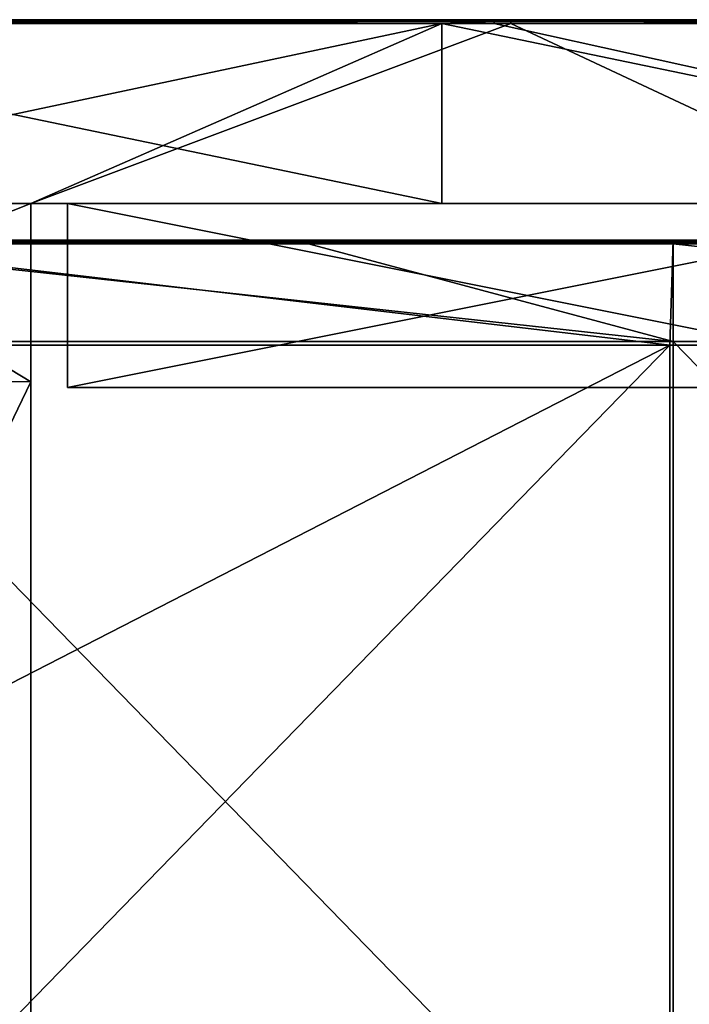
# Model space of a CAD drawing. Units: millimetres. Extents: x -401 to 401, y -370 to 10.
# Drawn here: x -377 to -340, y -54 to 0 of the extents above; entities that cross this region are included whole.
import ezdxf

# ---------------------------------------------------------------- set-up
doc = ezdxf.new("R2010")
doc.units = ezdxf.units.MM
doc.header["$LTSCALE"] = 65.185185
for name, color, linetype in [('1', 7, 'CONTINUOUS'), ('12', 7, 'CONTINUOUS'), ('19', 7, 'CONTINUOUS'), ('2', 7, 'CONTINUOUS'), ('24', 7, 'CONTINUOUS'), ('26', 7, 'CONTINUOUS'), ('27', 7, 'CONTINUOUS'), ('39', 7, 'CONTINUOUS'), ('4', 7, 'CONTINUOUS'), ('40', 7, 'CONTINUOUS'), ('57', 7, 'CONTINUOUS'), ('58', 7, 'CONTINUOUS'), ('6', 7, 'CONTINUOUS'), ('61', 7, 'CONTINUOUS'), ('63', 7, 'CONTINUOUS'), ('9', 7, 'CONTINUOUS')]:
    doc.layers.add(name, color=color, linetype=linetype)

msp = doc.modelspace()

# ---------------------------------------------------------------- linework, layer by layer
at = {"layer": '1', "linetype": 'Continuous'}
for points in [[(-400.8, 0, 500.65), (-400.8, 0, 504.8), (-353.647, 0, 504.8), (-400.8, 0, 500.65)], [(-400.8, 0, 454.8), (-400.8, 0, 500.65), (-353.647, 0, 504.8), (-400.8, 0, 454.8)], [(-353.647, 0, 454.8), (-400.8, 0, 454.8), (-353.647, 0, 504.8), (-353.647, 0, 454.8)], [(-400.8, 0, 454.8), (-353.647, 0, 454.8), (-400.8, 0, 450.6), (-400.8, 0, 454.8)], [(-353.647, 0, 454.8), (-353.647, 0, 404.75), (-400.8, 0, 404.75), (-353.647, 0, 454.8)], [(-353.647, 0, 454.8), (-400.8, 0, 404.75), (-400.8, 0, 450.6), (-353.647, 0, 454.8)], [(-399.95, 0, 0.2), (-400.8, 0, 0.2), (-353.647, 0, 4.35), (-399.95, 0, 0.2)], [(-353.647, 0, 4.35), (-400.8, 0, 0.2), (-400.8, 0, 4.35), (-353.647, 0, 4.35)], [(-353.647, 0, 4.35), (-400.8, 0, 4.35), (-353.647, 0, 54.4), (-353.647, 0, 4.35)], [(-400.8, 0, 4.35), (-400.8, 0, 50.2), (-353.647, 0, 54.4), (-400.8, 0, 4.35)], [(-353.647, 0, 54.4), (-400.8, 0, 50.2), (-400.8, 0, 54.4), (-353.647, 0, 54.4)], [(-353.647, 0, 54.4), (-400.8, 0, 54.4), (-353.647, 0, 104.45), (-353.647, 0, 54.4)], [(-400.8, 0, 54.4), (-400.8, 0, 100.25), (-353.647, 0, 104.45), (-400.8, 0, 54.4)], [(-353.647, 0, 104.45), (-400.8, 0, 100.25), (-400.8, 0, 104.45), (-353.647, 0, 104.45)], [(-353.647, 0, 104.45), (-400.8, 0, 104.45), (-353.647, 0, 154.5), (-353.647, 0, 104.45)], [(-400.8, 0, 104.45), (-400.8, 0, 150.3), (-353.647, 0, 154.5), (-400.8, 0, 104.45)], [(-353.647, 0, 154.5), (-400.8, 0, 150.3), (-400.8, 0, 154.5), (-353.647, 0, 154.5)], [(-353.647, 0, 154.5), (-400.8, 0, 154.5), (-353.647, 0, 204.55), (-353.647, 0, 154.5)], [(-400.8, 0, 154.5), (-400.8, 0, 200.35), (-353.647, 0, 204.55), (-400.8, 0, 154.5)], [(-353.647, 0, 204.55), (-400.8, 0, 200.35), (-400.8, 0, 204.55), (-353.647, 0, 204.55)], [(-353.647, 0, 204.55), (-400.8, 0, 204.55), (-353.647, 0, 254.6), (-353.647, 0, 204.55)], [(-400.8, 0, 204.55), (-400.8, 0, 250.4), (-353.647, 0, 254.6), (-400.8, 0, 204.55)], [(-353.647, 0, 254.6), (-400.8, 0, 250.4), (-400.8, 0, 254.6), (-353.647, 0, 254.6)], [(-353.647, 0, 254.6), (-400.8, 0, 254.6), (-353.647, 0, 304.65), (-353.647, 0, 254.6)], [(-400.8, 0, 254.6), (-400.8, 0, 300.45), (-353.647, 0, 304.65), (-400.8, 0, 254.6)], [(-353.647, 0, 304.65), (-400.8, 0, 300.45), (-400.8, 0, 304.65), (-353.647, 0, 304.65)], [(-353.647, 0, 304.65), (-400.8, 0, 304.65), (-353.647, 0, 354.7), (-353.647, 0, 304.65)], [(-400.8, 0, 304.65), (-400.8, 0, 350.5), (-353.647, 0, 354.7), (-400.8, 0, 304.65)], [(-353.647, 0, 354.7), (-400.8, 0, 350.5), (-400.8, 0, 354.7), (-353.647, 0, 354.7)], [(-353.647, 0, 354.7), (-400.8, 0, 354.7), (-353.647, 0, 404.75), (-353.647, 0, 354.7)], [(-400.8, 0, 354.7), (-400.8, 0, 400.55), (-353.647, 0, 404.75), (-400.8, 0, 354.7)], [(-353.647, 0, 404.75), (-400.8, 0, 400.55), (-400.8, 0, 404.75), (-353.647, 0, 404.75)], [(-353.647, 0, 0.2), (-399.95, 0, 0.2), (-353.647, 0, 4.35), (-353.647, 0, 0.2)], [(-306.494, 0, 454.8), (-353.647, 0, 454.8), (-306.494, 0, 504.8), (-306.494, 0, 454.8)], [(-353.647, 0, 454.8), (-306.494, 0, 454.8), (-353.647, 0, 404.75), (-353.647, 0, 454.8)], [(-306.494, 0, 504.8), (-353.647, 0, 454.8), (-350.8, 0, 504.8), (-306.494, 0, 504.8)], [(-350.8, 0, 504.8), (-353.647, 0, 454.8), (-353.647, 0, 504.8), (-350.8, 0, 504.8)], [(-306.494, 0, 454.8), (-306.494, 0, 404.75), (-353.647, 0, 404.75), (-306.494, 0, 454.8)], [(-349.9, 0, 0.2), (-353.647, 0, 0.2), (-306.494, 0, 4.35), (-349.9, 0, 0.2)], [(-306.494, 0, 4.35), (-353.647, 0, 0.2), (-353.647, 0, 4.35), (-306.494, 0, 4.35)], [(-306.494, 0, 4.35), (-353.647, 0, 4.35), (-306.494, 0, 54.4), (-306.494, 0, 4.35)], [(-306.494, 0, 54.4), (-353.647, 0, 4.35), (-353.647, 0, 54.4), (-306.494, 0, 54.4)], [(-306.494, 0, 54.4), (-353.647, 0, 54.4), (-306.494, 0, 104.45), (-306.494, 0, 54.4)], [(-306.494, 0, 104.45), (-353.647, 0, 54.4), (-353.647, 0, 104.45), (-306.494, 0, 104.45)], [(-306.494, 0, 104.45), (-353.647, 0, 104.45), (-306.494, 0, 154.5), (-306.494, 0, 104.45)], [(-306.494, 0, 154.5), (-353.647, 0, 104.45), (-353.647, 0, 154.5), (-306.494, 0, 154.5)], [(-306.494, 0, 154.5), (-353.647, 0, 154.5), (-306.494, 0, 204.55), (-306.494, 0, 154.5)], [(-306.494, 0, 204.55), (-353.647, 0, 154.5), (-353.647, 0, 204.55), (-306.494, 0, 204.55)], [(-306.494, 0, 204.55), (-353.647, 0, 204.55), (-306.494, 0, 254.6), (-306.494, 0, 204.55)], [(-306.494, 0, 254.6), (-353.647, 0, 204.55), (-353.647, 0, 254.6), (-306.494, 0, 254.6)], [(-306.494, 0, 254.6), (-353.647, 0, 254.6), (-306.494, 0, 304.65), (-306.494, 0, 254.6)], [(-306.494, 0, 304.65), (-353.647, 0, 254.6), (-353.647, 0, 304.65), (-306.494, 0, 304.65)], [(-306.494, 0, 304.65), (-353.647, 0, 304.65), (-306.494, 0, 354.7), (-306.494, 0, 304.65)], [(-306.494, 0, 354.7), (-353.647, 0, 304.65), (-353.647, 0, 354.7), (-306.494, 0, 354.7)], [(-306.494, 0, 354.7), (-353.647, 0, 354.7), (-306.494, 0, 404.75), (-306.494, 0, 354.7)], [(-306.494, 0, 404.75), (-353.647, 0, 354.7), (-353.647, 0, 404.75), (-306.494, 0, 404.75)], [(-306.494, 0, 0.2), (-349.9, 0, 0.2), (-306.494, 0, 4.35), (-306.494, 0, 0.2)]]:
    msp.add_3dface(points, dxfattribs=at)
at = {"layer": '12', "linetype": 'Continuous'}
for points in [[(-353.647, 0, 504.8), (-400.8, 0, 504.8), (-400.8, -0.059, 504.941), (-353.647, 0, 504.8)], [(-350.8, 0, 504.8), (-353.647, 0, 504.8), (-400.8, -0.059, 504.941), (-350.8, 0, 504.8)], [(-350.8, 0, 504.8), (-400.8, -0.059, 504.941), (-350.8, -0.027, 504.9), (-350.8, 0, 504.8)], [(-300.75, 0, 504.8), (-306.494, 0, 504.8), (-350.8, -0.027, 504.9), (-300.75, 0, 504.8)], [(-300.75, 0, 504.8), (-350.8, -0.027, 504.9), (-300.75, -0.027, 504.9), (-300.75, 0, 504.8)], [(-306.494, 0, 504.8), (-350.8, 0, 504.8), (-350.8, -0.027, 504.9), (-306.494, 0, 504.8)], [(-350.8, -0.027, 504.9), (-400.8, -0.059, 504.941), (-350.8, -0.1, 504.973), (-350.8, -0.027, 504.9)], [(-400.8, -0.059, 504.941), (-400.8, -0.2, 505), (-350.8, -0.1, 504.973), (-400.8, -0.059, 504.941)], [(-400.8, -0.2, 505), (-353.647, -0.2, 505), (-350.8, -0.1, 504.973), (-400.8, -0.2, 505)], [(-353.647, -0.2, 505), (-350.8, -0.2, 505), (-350.8, -0.1, 504.973), (-353.647, -0.2, 505)], [(-350.8, -0.027, 504.9), (-350.8, -0.1, 504.973), (-300.75, -0.027, 504.9), (-350.8, -0.027, 504.9)], [(-300.75, -0.027, 504.9), (-350.8, -0.1, 504.973), (-300.75, -0.1, 504.973), (-300.75, -0.027, 504.9)], [(-350.8, -0.2, 505), (-306.494, -0.2, 505), (-300.75, -0.1, 504.973), (-350.8, -0.2, 505)], [(-350.8, -0.1, 504.973), (-350.8, -0.2, 505), (-300.75, -0.1, 504.973), (-350.8, -0.1, 504.973)]]:
    msp.add_3dface(points, dxfattribs=at)
at = {"layer": '19', "linetype": 'Continuous'}
for points in [[(-374, -20, 73.15), (-374, -20, 31.5), (-324, -20, 31.5), (-374, -20, 73.15)], [(-340.667, -20, 73.15), (-374, -20, 73.15), (-324, -20, 31.5), (-340.667, -20, 73.15)], [(-374, -20, 73.15), (-340.667, -20, 73.15), (-374, -20, 98.175), (-374, -20, 73.15)], [(-340.667, -20, 73.15), (-340.667, -20, 123.2), (-374, -20, 123.2), (-340.667, -20, 73.15)], [(-340.667, -20, 73.15), (-374, -20, 123.2), (-374, -20, 98.175), (-340.667, -20, 73.15)], [(-324, -20, 473.5), (-374, -20, 473.5), (-340.667, -20, 423.5), (-324, -20, 473.5)], [(-340.667, -20, 423.5), (-374, -20, 473.5), (-374, -20, 423.5), (-340.667, -20, 423.5)], [(-340.667, -20, 423.5), (-374, -20, 423.5), (-340.667, -20, 373.45), (-340.667, -20, 423.5)], [(-374, -20, 423.5), (-374, -20, 398.475), (-340.667, -20, 373.45), (-374, -20, 423.5)], [(-340.667, -20, 373.45), (-374, -20, 398.475), (-374, -20, 373.45), (-340.667, -20, 373.45)], [(-340.667, -20, 373.45), (-374, -20, 373.45), (-340.667, -20, 323.4), (-340.667, -20, 373.45)], [(-374, -20, 373.45), (-374, -20, 348.425), (-340.667, -20, 323.4), (-374, -20, 373.45)], [(-340.667, -20, 323.4), (-374, -20, 348.425), (-374, -20, 323.4), (-340.667, -20, 323.4)], [(-340.667, -20, 323.4), (-374, -20, 323.4), (-340.667, -20, 273.35), (-340.667, -20, 323.4)], [(-374, -20, 323.4), (-374, -20, 298.375), (-340.667, -20, 273.35), (-374, -20, 323.4)], [(-340.667, -20, 273.35), (-374, -20, 298.375), (-374, -20, 273.35), (-340.667, -20, 273.35)], [(-340.667, -20, 273.35), (-374, -20, 273.35), (-340.667, -20, 223.3), (-340.667, -20, 273.35)], [(-374, -20, 273.35), (-374, -20, 248.325), (-340.667, -20, 223.3), (-374, -20, 273.35)], [(-340.667, -20, 223.3), (-374, -20, 248.325), (-374, -20, 223.3), (-340.667, -20, 223.3)], [(-340.667, -20, 223.3), (-374, -20, 223.3), (-340.667, -20, 173.25), (-340.667, -20, 223.3)], [(-374, -20, 223.3), (-374, -20, 198.275), (-340.667, -20, 173.25), (-374, -20, 223.3)], [(-340.667, -20, 173.25), (-374, -20, 198.275), (-374, -20, 173.25), (-340.667, -20, 173.25)], [(-340.667, -20, 173.25), (-374, -20, 173.25), (-340.667, -20, 123.2), (-340.667, -20, 173.25)], [(-374, -20, 173.25), (-374, -20, 148.225), (-340.667, -20, 123.2), (-374, -20, 173.25)], [(-340.667, -20, 123.2), (-374, -20, 148.225), (-374, -20, 123.2), (-340.667, -20, 123.2)], [(-307.333, -20, 73.15), (-340.667, -20, 73.15), (-324, -20, 31.5), (-307.333, -20, 73.15)], [(-340.667, -20, 73.15), (-307.333, -20, 73.15), (-340.667, -20, 123.2), (-340.667, -20, 73.15)], [(-307.333, -20, 73.15), (-307.333, -20, 123.2), (-340.667, -20, 123.2), (-307.333, -20, 73.15)], [(-307.333, -20, 423.5), (-324, -20, 473.5), (-340.667, -20, 423.5), (-307.333, -20, 423.5)], [(-307.333, -20, 423.5), (-340.667, -20, 423.5), (-307.333, -20, 373.45), (-307.333, -20, 423.5)], [(-307.333, -20, 373.45), (-340.667, -20, 423.5), (-340.667, -20, 373.45), (-307.333, -20, 373.45)], [(-307.333, -20, 373.45), (-340.667, -20, 373.45), (-307.333, -20, 323.4), (-307.333, -20, 373.45)], [(-307.333, -20, 323.4), (-340.667, -20, 373.45), (-340.667, -20, 323.4), (-307.333, -20, 323.4)], [(-307.333, -20, 323.4), (-340.667, -20, 323.4), (-307.333, -20, 273.35), (-307.333, -20, 323.4)], [(-307.333, -20, 273.35), (-340.667, -20, 323.4), (-340.667, -20, 273.35), (-307.333, -20, 273.35)], [(-307.333, -20, 273.35), (-340.667, -20, 273.35), (-307.333, -20, 223.3), (-307.333, -20, 273.35)], [(-307.333, -20, 223.3), (-340.667, -20, 273.35), (-340.667, -20, 223.3), (-307.333, -20, 223.3)], [(-307.333, -20, 223.3), (-340.667, -20, 223.3), (-307.333, -20, 173.25), (-307.333, -20, 223.3)], [(-307.333, -20, 173.25), (-340.667, -20, 223.3), (-340.667, -20, 173.25), (-307.333, -20, 173.25)], [(-307.333, -20, 173.25), (-340.667, -20, 173.25), (-307.333, -20, 123.2), (-307.333, -20, 173.25)], [(-307.333, -20, 123.2), (-340.667, -20, 173.25), (-340.667, -20, 123.2), (-307.333, -20, 123.2)]]:
    msp.add_3dface(points, dxfattribs=at)
at = {"layer": '2', "linetype": 'Continuous'}
for points in [[(-400.8, -10, 505), (-392, -10, 504.8), (-353.647, -10, 505), (-400.8, -10, 505)], [(-392, -10, 480), (-376, -10, 480), (-392, -10, 504.8), (-392, -10, 480)], [(-392, -10, 504.8), (-376, -10, 480), (-353.647, -10, 505), (-392, -10, 504.8)], [(-376, -10, 4.55), (-329, -10, 4.55), (-376, -10, 29.575), (-376, -10, 4.55)], [(-329, -10, 4.55), (-376, -10, 4.55), (-329, -10), (-329, -10, 4.55)], [(-376, -10, 29.575), (-329, -10, 4.55), (-374, -10, 31.5), (-376, -10, 29.575)], [(-329, -10), (-376, -10, 4.55), (-376, -10), (-329, -10)], [(-376, -10, 54.6), (-376, -10, 29.575), (-374, -10, 31.5), (-376, -10, 54.6)], [(-374, -10, 54.6), (-376, -10, 54.6), (-374, -10, 31.5), (-374, -10, 54.6)], [(-376, -10, 54.6), (-374, -10, 54.6), (-376, -10, 79.625), (-376, -10, 54.6)], [(-376, -10, 104.65), (-374, -10, 54.6), (-374, -10, 79.625), (-376, -10, 104.65)], [(-374, -10, 54.6), (-376, -10, 104.65), (-376, -10, 79.625), (-374, -10, 54.6)], [(-374, -10, 455), (-374, -10, 473.5), (-376, -10, 480), (-374, -10, 455)], [(-376, -10, 480), (-374, -10, 473.5), (-353.647, -10, 505), (-376, -10, 480)], [(-376, -10, 455), (-374, -10, 455), (-376, -10, 480), (-376, -10, 455)], [(-374, -10, 455), (-376, -10, 455), (-374, -10, 429.975), (-374, -10, 455)], [(-374, -10, 429.975), (-376, -10, 455), (-374, -10, 404.95), (-374, -10, 429.975)], [(-374, -10, 404.95), (-376, -10, 455), (-376, -10, 429.975), (-374, -10, 404.95)], [(-376, -10, 404.95), (-374, -10, 404.95), (-376, -10, 429.975), (-376, -10, 404.95)], [(-374, -10, 404.95), (-376, -10, 404.95), (-374, -10, 379.925), (-374, -10, 404.95)], [(-374, -10, 379.925), (-376, -10, 404.95), (-374, -10, 354.9), (-374, -10, 379.925)], [(-374, -10, 354.9), (-376, -10, 404.95), (-376, -10, 379.925), (-374, -10, 354.9)], [(-376, -10, 354.9), (-374, -10, 354.9), (-376, -10, 379.925), (-376, -10, 354.9)], [(-374, -10, 354.9), (-376, -10, 354.9), (-374, -10, 329.875), (-374, -10, 354.9)], [(-374, -10, 329.875), (-376, -10, 354.9), (-374, -10, 304.85), (-374, -10, 329.875)], [(-374, -10, 304.85), (-376, -10, 354.9), (-376, -10, 329.875), (-374, -10, 304.85)], [(-376, -10, 304.85), (-374, -10, 304.85), (-376, -10, 329.875), (-376, -10, 304.85)], [(-374, -10, 304.85), (-376, -10, 304.85), (-374, -10, 279.825), (-374, -10, 304.85)], [(-374, -10, 279.825), (-376, -10, 304.85), (-374, -10, 254.8), (-374, -10, 279.825)], [(-374, -10, 254.8), (-376, -10, 304.85), (-376, -10, 279.825), (-374, -10, 254.8)], [(-376, -10, 254.8), (-374, -10, 254.8), (-376, -10, 279.825), (-376, -10, 254.8)], [(-374, -10, 254.8), (-376, -10, 254.8), (-374, -10, 229.775), (-374, -10, 254.8)], [(-374, -10, 229.775), (-376, -10, 254.8), (-374, -10, 204.75), (-374, -10, 229.775)], [(-374, -10, 204.75), (-376, -10, 254.8), (-376, -10, 229.775), (-374, -10, 204.75)], [(-376, -10, 204.75), (-374, -10, 204.75), (-376, -10, 229.775), (-376, -10, 204.75)], [(-374, -10, 204.75), (-376, -10, 204.75), (-374, -10, 179.725), (-374, -10, 204.75)], [(-374, -10, 179.725), (-376, -10, 204.75), (-374, -10, 154.7), (-374, -10, 179.725)], [(-374, -10, 154.7), (-376, -10, 204.75), (-376, -10, 179.725), (-374, -10, 154.7)], [(-376, -10, 154.7), (-374, -10, 154.7), (-376, -10, 179.725), (-376, -10, 154.7)], [(-374, -10, 154.7), (-376, -10, 154.7), (-374, -10, 129.675), (-374, -10, 154.7)], [(-374, -10, 129.675), (-376, -10, 154.7), (-374, -10, 104.65), (-374, -10, 129.675)], [(-374, -10, 104.65), (-376, -10, 154.7), (-376, -10, 129.675), (-374, -10, 104.65)], [(-376, -10, 104.65), (-374, -10, 104.65), (-376, -10, 129.675), (-376, -10, 104.65)], [(-374, -10, 104.65), (-376, -10, 104.65), (-374, -10, 79.625), (-374, -10, 104.65)], [(-374, -10, 31.5), (-329, -10, 4.55), (-324, -10, 31.5), (-374, -10, 31.5)], [(-374, -10, 473.5), (-324, -10, 473.5), (-353.647, -10, 505), (-374, -10, 473.5)], [(-353.647, -10, 505), (-324, -10, 473.5), (-306.494, -10, 505), (-353.647, -10, 505)]]:
    msp.add_3dface(points, dxfattribs=at)
at = {"layer": '24', "linetype": 'Continuous'}
for points in [[(-374, -10, 31.5), (-324, -10, 31.5), (-374, -20, 31.5), (-374, -10, 31.5)], [(-374, -20, 31.5), (-324, -10, 31.5), (-324, -20, 31.5), (-374, -20, 31.5)]]:
    msp.add_3dface(points, dxfattribs=at)
at = {"layer": '26', "linetype": 'Continuous'}
for points in [[(-324, -10, 473.5), (-374, -10, 473.5), (-324, -20, 473.5), (-324, -10, 473.5)], [(-374, -10, 473.5), (-374, -20, 473.5), (-324, -20, 473.5), (-374, -10, 473.5)]]:
    msp.add_3dface(points, dxfattribs=at)
at = {"layer": '27', "linetype": 'Continuous'}
for points in [[(-374, -10, 54.6), (-374, -10, 31.5), (-374, -20, 73.15), (-374, -10, 54.6)], [(-374, -10, 79.625), (-374, -10, 54.6), (-374, -20, 73.15), (-374, -10, 79.625)], [(-374, -10, 31.5), (-374, -20, 31.5), (-374, -20, 73.15), (-374, -10, 31.5)], [(-374, -10, 473.5), (-374, -10, 455), (-374, -20, 473.5), (-374, -10, 473.5)], [(-374, -10, 455), (-374, -10, 429.975), (-374, -20, 473.5), (-374, -10, 455)], [(-374, -10, 429.975), (-374, -10, 404.95), (-374, -20, 423.5), (-374, -10, 429.975)], [(-374, -20, 473.5), (-374, -10, 429.975), (-374, -20, 423.5), (-374, -20, 473.5)], [(-374, -10, 404.95), (-374, -10, 379.925), (-374, -20, 398.475), (-374, -10, 404.95)], [(-374, -20, 423.5), (-374, -10, 404.95), (-374, -20, 398.475), (-374, -20, 423.5)], [(-374, -10, 379.925), (-374, -10, 354.9), (-374, -20, 373.45), (-374, -10, 379.925)], [(-374, -20, 398.475), (-374, -10, 379.925), (-374, -20, 373.45), (-374, -20, 398.475)], [(-374, -10, 354.9), (-374, -10, 329.875), (-374, -20, 348.425), (-374, -10, 354.9)], [(-374, -20, 373.45), (-374, -10, 354.9), (-374, -20, 348.425), (-374, -20, 373.45)], [(-374, -10, 329.875), (-374, -10, 304.85), (-374, -20, 323.4), (-374, -10, 329.875)], [(-374, -20, 348.425), (-374, -10, 329.875), (-374, -20, 323.4), (-374, -20, 348.425)], [(-374, -10, 304.85), (-374, -10, 279.825), (-374, -20, 298.375), (-374, -10, 304.85)], [(-374, -20, 323.4), (-374, -10, 304.85), (-374, -20, 298.375), (-374, -20, 323.4)], [(-374, -10, 279.825), (-374, -10, 254.8), (-374, -20, 273.35), (-374, -10, 279.825)], [(-374, -20, 298.375), (-374, -10, 279.825), (-374, -20, 273.35), (-374, -20, 298.375)], [(-374, -10, 254.8), (-374, -10, 229.775), (-374, -20, 248.325), (-374, -10, 254.8)], [(-374, -20, 273.35), (-374, -10, 254.8), (-374, -20, 248.325), (-374, -20, 273.35)], [(-374, -10, 229.775), (-374, -10, 204.75), (-374, -20, 223.3), (-374, -10, 229.775)], [(-374, -20, 248.325), (-374, -10, 229.775), (-374, -20, 223.3), (-374, -20, 248.325)], [(-374, -10, 204.75), (-374, -10, 179.725), (-374, -20, 198.275), (-374, -10, 204.75)], [(-374, -20, 223.3), (-374, -10, 204.75), (-374, -20, 198.275), (-374, -20, 223.3)], [(-374, -10, 179.725), (-374, -10, 154.7), (-374, -20, 173.25), (-374, -10, 179.725)], [(-374, -20, 198.275), (-374, -10, 179.725), (-374, -20, 173.25), (-374, -20, 198.275)], [(-374, -10, 154.7), (-374, -10, 129.675), (-374, -20, 148.225), (-374, -10, 154.7)], [(-374, -20, 173.25), (-374, -10, 154.7), (-374, -20, 148.225), (-374, -20, 173.25)], [(-374, -10, 129.675), (-374, -10, 104.65), (-374, -20, 123.2), (-374, -10, 129.675)], [(-374, -20, 148.225), (-374, -10, 129.675), (-374, -20, 123.2), (-374, -20, 148.225)], [(-374, -10, 104.65), (-374, -10, 79.625), (-374, -20, 98.175), (-374, -10, 104.65)], [(-374, -20, 123.2), (-374, -10, 104.65), (-374, -20, 98.175), (-374, -20, 123.2)], [(-374, -10, 79.625), (-374, -20, 73.15), (-374, -20, 98.175), (-374, -10, 79.625)]]:
    msp.add_3dface(points, dxfattribs=at)
at = {"layer": '39', "linetype": 'Continuous'}
for points in [[(-376, -10, 4.55), (-376, -10, 29.575), (-376, -19.7), (-376, -10, 4.55)], [(-376, -10), (-376, -10, 4.55), (-376, -19.7), (-376, -10)], [(-376, -10, 29.575), (-376, -10, 54.6), (-376, -19.7, 48), (-376, -10, 29.575)], [(-376, -19.7), (-376, -10, 29.575), (-376, -19.7, 48), (-376, -19.7)], [(-376, -10, 54.6), (-376, -10, 79.625), (-376, -19.7, 48), (-376, -10, 54.6)], [(-376, -10, 455), (-376, -10, 480), (-376, -19.7, 432), (-376, -10, 455)], [(-376, -10, 429.975), (-376, -10, 455), (-376, -19.7, 432), (-376, -10, 429.975)], [(-376, -19.7, 432), (-376, -10, 480), (-376, -19.7, 480), (-376, -19.7, 432)], [(-376, -10, 404.95), (-376, -10, 429.975), (-376, -19.7, 384), (-376, -10, 404.95)], [(-376, -10, 379.925), (-376, -10, 404.95), (-376, -19.7, 384), (-376, -10, 379.925)], [(-376, -19.7, 384), (-376, -10, 429.975), (-376, -19.7, 432), (-376, -19.7, 384)], [(-376, -10, 354.9), (-376, -10, 379.925), (-376, -19.7, 336), (-376, -10, 354.9)], [(-376, -10, 329.875), (-376, -10, 354.9), (-376, -19.7, 336), (-376, -10, 329.875)], [(-376, -19.7, 336), (-376, -10, 379.925), (-376, -19.7, 384), (-376, -19.7, 336)], [(-376, -10, 304.85), (-376, -10, 329.875), (-376, -19.7, 288), (-376, -10, 304.85)], [(-376, -10, 279.825), (-376, -10, 304.85), (-376, -19.7, 288), (-376, -10, 279.825)], [(-376, -19.7, 288), (-376, -10, 329.875), (-376, -19.7, 336), (-376, -19.7, 288)], [(-376, -10, 254.8), (-376, -10, 279.825), (-376, -19.7, 240), (-376, -10, 254.8)], [(-376, -10, 229.775), (-376, -10, 254.8), (-376, -19.7, 240), (-376, -10, 229.775)], [(-376, -19.7, 240), (-376, -10, 279.825), (-376, -19.7, 288), (-376, -19.7, 240)], [(-376, -10, 204.75), (-376, -10, 229.775), (-376, -19.7, 192), (-376, -10, 204.75)], [(-376, -10, 179.725), (-376, -10, 204.75), (-376, -19.7, 192), (-376, -10, 179.725)], [(-376, -19.7, 192), (-376, -10, 229.775), (-376, -19.7, 240), (-376, -19.7, 192)], [(-376, -10, 154.7), (-376, -10, 179.725), (-376, -19.7, 144), (-376, -10, 154.7)], [(-376, -10, 129.675), (-376, -10, 154.7), (-376, -19.7, 144), (-376, -10, 129.675)], [(-376, -19.7, 144), (-376, -10, 179.725), (-376, -19.7, 192), (-376, -19.7, 144)], [(-376, -10, 104.65), (-376, -10, 129.675), (-376, -19.7, 96), (-376, -10, 104.65)], [(-376, -10, 79.625), (-376, -10, 104.65), (-376, -19.7, 96), (-376, -10, 79.625)], [(-376, -19.7, 96), (-376, -10, 129.675), (-376, -19.7, 144), (-376, -19.7, 96)], [(-376, -19.7, 48), (-376, -10, 79.625), (-376, -19.7, 96), (-376, -19.7, 48)], [(-376, -69.75), (-376, -19.7), (-376, -19.7, 48), (-376, -69.75)], [(-376, -69.75), (-376, -19.7, 48), (-376, -69.75, 48), (-376, -69.75)], [(-376, -19.7, 48), (-376, -19.7, 96), (-376, -69.75, 48), (-376, -19.7, 48)], [(-376, -19.7, 96), (-376, -19.7, 144), (-376, -69.75, 96), (-376, -19.7, 96)], [(-376, -69.75, 48), (-376, -19.7, 96), (-376, -69.75, 96), (-376, -69.75, 48)], [(-376, -19.7, 144), (-376, -19.7, 192), (-376, -69.75, 144), (-376, -19.7, 144)], [(-376, -69.75, 96), (-376, -19.7, 144), (-376, -69.75, 144), (-376, -69.75, 96)], [(-376, -19.7, 192), (-376, -19.7, 240), (-376, -69.75, 192), (-376, -19.7, 192)], [(-376, -69.75, 144), (-376, -19.7, 192), (-376, -69.75, 192), (-376, -69.75, 144)], [(-376, -19.7, 240), (-376, -19.7, 288), (-376, -69.75, 240), (-376, -19.7, 240)], [(-376, -69.75, 192), (-376, -19.7, 240), (-376, -69.75, 240), (-376, -69.75, 192)], [(-376, -19.7, 288), (-376, -19.7, 336), (-376, -69.75, 288), (-376, -19.7, 288)], [(-376, -69.75, 240), (-376, -19.7, 288), (-376, -69.75, 288), (-376, -69.75, 240)], [(-376, -19.7, 336), (-376, -19.7, 384), (-376, -69.75, 336), (-376, -19.7, 336)], [(-376, -69.75, 288), (-376, -19.7, 336), (-376, -69.75, 336), (-376, -69.75, 288)], [(-376, -19.7, 384), (-376, -19.7, 432), (-376, -69.75, 384), (-376, -19.7, 384)], [(-376, -69.75, 336), (-376, -19.7, 384), (-376, -69.75, 384), (-376, -69.75, 336)], [(-376, -19.7, 432), (-376, -19.7, 480), (-376, -69.75, 432), (-376, -19.7, 432)], [(-376, -69.75, 384), (-376, -19.7, 432), (-376, -69.75, 432), (-376, -69.75, 384)], [(-376, -19.7, 480), (-376, -60, 480), (-376, -69.75, 432), (-376, -19.7, 480)]]:
    msp.add_3dface(points, dxfattribs=at)
at = {"layer": '4', "linetype": 'Continuous'}
for points in [[(-400.8, -10, 505), (-353.647, -10, 505), (-400.8, -0.2, 505), (-400.8, -10, 505)], [(-400.8, -0.2, 505), (-353.647, -10, 505), (-353.647, -0.2, 505), (-400.8, -0.2, 505)], [(-353.647, -10, 505), (-306.494, -10, 505), (-353.647, -0.2, 505), (-353.647, -10, 505)], [(-353.647, -0.2, 505), (-306.494, -10, 505), (-350.8, -0.2, 505), (-353.647, -0.2, 505)], [(-350.8, -0.2, 505), (-306.494, -10, 505), (-306.494, -0.2, 505), (-350.8, -0.2, 505)]]:
    msp.add_3dface(points, dxfattribs=at)
at = {"layer": '40', "linetype": 'Continuous'}
for points in [[(-376, -10, 480), (-392, -10, 480), (-376, -19.7, 480), (-376, -10, 480)], [(-392, -10, 480), (-392, -55, 480), (-376, -60, 480), (-392, -10, 480)], [(-376, -19.7, 480), (-392, -10, 480), (-376, -60, 480), (-376, -19.7, 480)]]:
    msp.add_3dface(points, dxfattribs=at)
at = {"layer": '57', "linetype": 'Continuous'}
for points in [[(-360.9, -12.2, 505), (-389.8, -12.2, 505), (-341.075, -17.5, 505), (-360.9, -12.2, 505)], [(-341.075, -17.5, 505), (-389.8, -12.2, 505), (-389.8, -17.5, 505), (-341.075, -17.5, 505)], [(-341.075, -12.2, 505), (-360.9, -12.2, 505), (-341.075, -17.5, 505), (-341.075, -12.2, 505)], [(-310.85, -12.2, 505), (-341.075, -12.2, 505), (-292.35, -17.5, 505), (-310.85, -12.2, 505)], [(-292.35, -17.5, 505), (-341.075, -12.2, 505), (-341.075, -17.5, 505), (-292.35, -17.5, 505)], [(-341.075, -17.5, 505), (-389.8, -17.5, 505), (-341.075, -67.55, 505), (-341.075, -17.5, 505)], [(-389.8, -17.5, 505), (-389.8, -62.2, 505), (-341.075, -67.55, 505), (-389.8, -17.5, 505)], [(-292.35, -17.5, 505), (-341.075, -17.5, 505), (-292.35, -67.55, 505), (-292.35, -17.5, 505)], [(-292.35, -67.55, 505), (-341.075, -17.5, 505), (-341.075, -67.55, 505), (-292.35, -67.55, 505)]]:
    msp.add_3dface(points, dxfattribs=at)
at = {"layer": '58', "linetype": 'Continuous'}
for points in [[(-341.25, -17.7, 486), (-390, -17.7, 486), (-389.8, -12, 486), (-341.25, -17.7, 486)], [(-341.075, -12, 486), (-341.25, -17.7, 486), (-389.8, -12, 486), (-341.075, -12, 486)], [(-292.5, -17.7, 486), (-341.25, -17.7, 486), (-341.075, -12, 486), (-292.5, -17.7, 486)], [(-292.35, -12, 486), (-292.5, -17.7, 486), (-341.075, -12, 486), (-292.35, -12, 486)], [(-341.25, -67.75, 486), (-390, -67.75, 486), (-341.25, -17.7, 486), (-341.25, -67.75, 486)], [(-341.25, -17.7, 486), (-390, -67.75, 486), (-390, -42.725, 486), (-341.25, -17.7, 486)], [(-390, -17.7, 486), (-341.25, -17.7, 486), (-390, -42.725, 486), (-390, -17.7, 486)], [(-292.5, -67.75, 486), (-341.25, -67.75, 486), (-292.5, -17.7, 486), (-292.5, -67.75, 486)], [(-292.5, -17.7, 486), (-341.25, -67.75, 486), (-341.25, -17.7, 486), (-292.5, -17.7, 486)]]:
    msp.add_3dface(points, dxfattribs=at)
at = {"layer": '6', "linetype": 'Continuous'}
for points in [[(-353.647, -0.2), (-399.8, -10), (-399.95, -0.2), (-353.647, -0.2)], [(-376, -10), (-399.8, -10), (-353.647, -0.2), (-376, -10)], [(-329, -10), (-376, -10), (-349.9, -0.2), (-329, -10)], [(-349.9, -0.2), (-376, -10), (-353.647, -0.2), (-349.9, -0.2)], [(-306.494, -0.2), (-329, -10), (-349.9, -0.2), (-306.494, -0.2)], [(-399.8, -10), (-376, -10), (-400, -19.5), (-399.8, -10)], [(-400, -19.5), (-376, -10), (-376, -19.7), (-400, -19.5)], [(-400, -19.5), (-376, -19.7), (-400, -69.55), (-400, -19.5)], [(-400, -69.55), (-376, -19.7), (-376, -69.75), (-400, -69.55)]]:
    msp.add_3dface(points, dxfattribs=at)
at = {"layer": '61', "linetype": 'Continuous'}
for points in [[(-341.075, -12, 486), (-389.8, -12, 486), (-341.075, -12, 504.8), (-341.075, -12, 486)], [(-389.8, -12, 486), (-389.8, -12, 504.8), (-360.9, -12, 504.8), (-389.8, -12, 486)], [(-341.075, -12, 504.8), (-389.8, -12, 486), (-360.9, -12, 504.8), (-341.075, -12, 504.8)], [(-292.35, -12, 486), (-341.075, -12, 486), (-292.35, -12, 504.8), (-292.35, -12, 486)], [(-292.35, -12, 504.8), (-341.075, -12, 486), (-310.85, -12, 504.8), (-292.35, -12, 504.8)], [(-310.85, -12, 504.8), (-341.075, -12, 486), (-341.075, -12, 504.8), (-310.85, -12, 504.8)]]:
    msp.add_3dface(points, dxfattribs=at)
at = {"layer": '63', "linetype": 'Continuous'}
for points in [[(-360.9, -12, 504.8), (-389.8, -12, 504.8), (-389.8, -12.06, 504.943), (-360.9, -12, 504.8)], [(-360.9, -12.027, 504.9), (-360.9, -12, 504.8), (-389.8, -12.06, 504.943), (-360.9, -12.027, 504.9)], [(-360.9, -12.1, 504.973), (-360.9, -12.027, 504.9), (-389.8, -12.06, 504.943), (-360.9, -12.1, 504.973)], [(-389.8, -12.125, 504.986), (-360.9, -12.1, 504.973), (-389.8, -12.06, 504.943), (-389.8, -12.125, 504.986)], [(-389.8, -12.2, 505), (-360.9, -12.2, 505), (-360.9, -12.1, 504.973), (-389.8, -12.2, 505)], [(-389.8, -12.2, 505), (-360.9, -12.1, 504.973), (-389.8, -12.125, 504.986), (-389.8, -12.2, 505)], [(-310.85, -12, 504.8), (-341.075, -12, 504.8), (-360.9, -12.027, 504.9), (-310.85, -12, 504.8)], [(-310.85, -12.027, 504.9), (-310.85, -12, 504.8), (-360.9, -12.027, 504.9), (-310.85, -12.027, 504.9)], [(-341.075, -12, 504.8), (-360.9, -12, 504.8), (-360.9, -12.027, 504.9), (-341.075, -12, 504.8)], [(-310.85, -12.1, 504.973), (-310.85, -12.027, 504.9), (-360.9, -12.1, 504.973), (-310.85, -12.1, 504.973)], [(-360.9, -12.1, 504.973), (-310.85, -12.027, 504.9), (-360.9, -12.027, 504.9), (-360.9, -12.1, 504.973)], [(-360.9, -12.2, 505), (-341.075, -12.2, 505), (-310.85, -12.1, 504.973), (-360.9, -12.2, 505)], [(-360.9, -12.2, 505), (-310.85, -12.1, 504.973), (-360.9, -12.1, 504.973), (-360.9, -12.2, 505)], [(-341.075, -12.2, 505), (-310.85, -12.2, 505), (-310.85, -12.1, 504.973), (-341.075, -12.2, 505)]]:
    msp.add_3dface(points, dxfattribs=at)
at = {"layer": '9', "linetype": 'Continuous'}
for points in [[(-399.95, 0, 0.2), (-353.647, 0, 0.2), (-349.9, -0.027, 0.1), (-399.95, 0, 0.2)], [(-399.95, 0, 0.2), (-349.9, -0.027, 0.1), (-399.95, -0.027, 0.1), (-399.95, 0, 0.2)], [(-353.647, 0, 0.2), (-349.9, 0, 0.2), (-349.9, -0.027, 0.1), (-353.647, 0, 0.2)], [(-349.9, 0, 0.2), (-306.494, 0, 0.2), (-299.85, -0.027, 0.1), (-349.9, 0, 0.2)], [(-349.9, 0, 0.2), (-299.85, -0.027, 0.1), (-349.9, -0.027, 0.1), (-349.9, 0, 0.2)], [(-349.9, -0.027, 0.1), (-349.9, -0.1, 0.027), (-399.95, -0.027, 0.1), (-349.9, -0.027, 0.1)], [(-399.95, -0.027, 0.1), (-349.9, -0.1, 0.027), (-399.95, -0.1, 0.027), (-399.95, -0.027, 0.1)], [(-349.9, -0.2), (-353.647, -0.2), (-399.95, -0.1, 0.027), (-349.9, -0.2)], [(-349.9, -0.1, 0.027), (-349.9, -0.2), (-399.95, -0.1, 0.027), (-349.9, -0.1, 0.027)], [(-353.647, -0.2), (-399.95, -0.2), (-399.95, -0.1, 0.027), (-353.647, -0.2)], [(-299.85, -0.027, 0.1), (-299.85, -0.1, 0.027), (-349.9, -0.027, 0.1), (-299.85, -0.027, 0.1)], [(-349.9, -0.027, 0.1), (-299.85, -0.1, 0.027), (-349.9, -0.1, 0.027), (-349.9, -0.027, 0.1)], [(-299.85, -0.2), (-306.494, -0.2), (-349.9, -0.1, 0.027), (-299.85, -0.2)], [(-299.85, -0.1, 0.027), (-299.85, -0.2), (-349.9, -0.1, 0.027), (-299.85, -0.1, 0.027)], [(-306.494, -0.2), (-349.9, -0.2), (-349.9, -0.1, 0.027), (-306.494, -0.2)]]:
    msp.add_3dface(points, dxfattribs=at)

doc.saveas('drawing.dxf')
